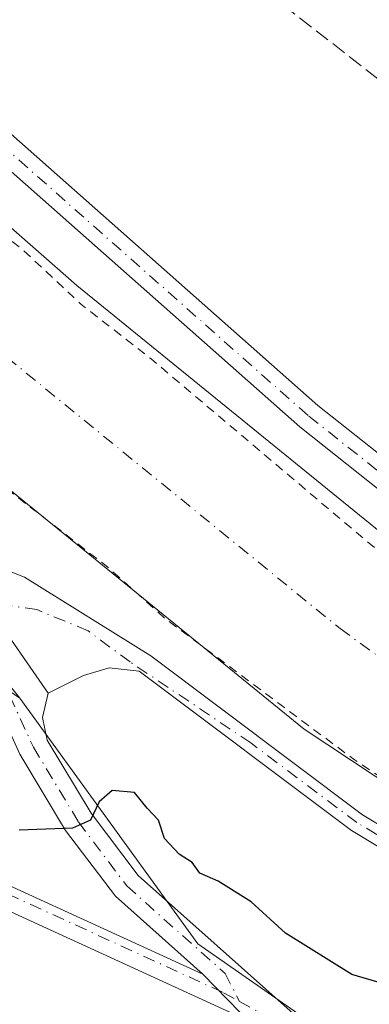
# Model space of a CAD drawing. Units: metres. Extents: x 619012 to 622514, y 4650785 to 4653157.
# Drawn here: x 621931 to 621970, y 4651458 to 4651566 of the extents above; entities that cross this region are included whole.
import ezdxf

# ---------------------------------------------------------------- set-up
doc = ezdxf.new("R2010")
doc.units = ezdxf.units.M
doc.header["$MEASUREMENT"] = 0
for name, pattern in [('DGN Style 2', [1.6480167562047852, 0.988810053722871, -0.6592067024819142]), ('DGN Style 3', [2.307223458686699, 1.648016756204785, -0.6592067024819142]), ('DGN Style 4', [2.6384748266838614, 1.318413404963828, -0.6592067024819142, 0.001648016756204785, -0.6592067024819142])]:
    doc.linetypes.add(name, pattern=pattern)
for name, color, linetype, lineweight in [('Camino Cxs', 7, 'Continuous', 0), ('Camino eje', 30, 'DGN Style 4', 13), ('Corriente artificial Cxs', 4, 'Continuous', 13), ('Corriente artificial eje', 142, 'DGN Style 4', 0), ('Corriente artificial lineal', 4, 'DGN Style 3', 13), ('Cultivos herbáceos CxS', 92, 'Continuous', 0), ('Curva de nivel auxiliar', 30, 'DGN Style 2', 0), ('Curva de nivel maestra', 30, 'Continuous', 30), ('Pista no pavimentada Cxs', 111, 'Continuous', 0), ('Pista no pavimentada eje', 91, 'DGN Style 4', 0), ('Suelo desnudo CxS', 253, 'Continuous', 0)]:
    doc.layers.add(name, color=color, linetype=linetype, lineweight=lineweight)

msp = doc.modelspace()

# ---------------------------------------------------------------- linework, layer by layer
at = {"layer": 'Camino Cxs', "color": 7, "linetype": 'Continuous', "lineweight": 0, "extrusion": (-0.007853650954228623, 0.01135595475934697, 0.9999046766858294), "elevation": 48186.7231993994, "flags": 128}
msp.add_lwpolyline([(621907.0014892342, 4651259.921431374), (621917.3631450066, 4651244.940465386)], dxfattribs=at)
at = {"layer": 'Camino Cxs', "color": 7, "linetype": 'Continuous', "lineweight": 0, "extrusion": (-0.08131768345335211, 0.08374186084496146, 0.9931640021164699), "elevation": 339196.5989593294, "flags": 128}
msp.add_lwpolyline([(-3686621.787865719, -2883857.979120412), (-3686621.787865719, -2883865.833323512)], dxfattribs=at)
at = {"layer": 'Camino Cxs', "color": 7, "linetype": 'Continuous', "lineweight": 0}
for points in [[(621744.2100999998, 4651555.7401, 249.1410000000033), (621766.8701, 4651545.170100001, 249.2700000000041), (621811.4901000002, 4651522.440099999, 248.4848000000056), (621859.9001000002, 4651499.360099999, 248.8004999999976), (621876.5100999996, 4651491.1501, 249.2299000000057), (621896.8400999998, 4651485.210100001, 251.5688999999984), (621908.0900999998, 4651481.290100001, 252.2305000000051), (621951.5601000005, 4651461.370100001, 251.9505999999965), (621956.9943000004, 4651455.7739, 252.8674000000028), (621954.6086999997, 4651457.1577, 252.5614999999962), (621905.8887, 4651479.487700001, 252.2348999999958), (621896.2901, 4651483.4901, 252.114499999996), (621875.8501000004, 4651489.460100001, 249.903999999995), (621859.1101000002, 4651497.7301, 249.1005000000005), (621810.6901000004, 4651520.8201, 248.8920999999973), (621766.0800999999, 4651543.550100001, 249.399900000004), (621743.4301000005, 4651554.120100001, 249.5191999999952)], [(621744.2100999998, 4651555.7401, 249.1410000000033), (621766.8701, 4651545.170100001, 249.2700000000041), (621811.4901000002, 4651522.440099999, 248.4848000000056), (621859.9001000002, 4651499.360099999, 248.8004999999976), (621876.5100999996, 4651491.1501, 249.2299000000057), (621896.8400999998, 4651485.210100001, 251.5688999999984), (621908.0900999998, 4651481.290100001, 252.2305000000051), (621951.5601000005, 4651461.370100001, 251.9505999999965)], [(621956.9943000004, 4651455.7739, 252.8674000000028), (621954.6086999997, 4651457.1577, 252.5614999999962), (621905.8887, 4651479.487700001, 252.2348999999958), (621896.2901, 4651483.4901, 252.114499999996), (621875.8501000004, 4651489.460100001, 249.903999999995), (621859.1101000002, 4651497.7301, 249.1005000000005), (621810.6901000004, 4651520.8201, 248.8920999999973), (621766.0800999999, 4651543.550100001, 249.399900000004), (621743.4301000005, 4651554.120100001, 249.5191999999952)], [(622108.4001000002, 4651426.050100001, 249.4250000000029), (622094.7600999996, 4651428.770099999, 249.2023999999947), (622047.9001000002, 4651440.110099999, 249.4533999999985), (622011.9101, 4651454.0601, 249.232799999998), (621977.1501000002, 4651471.540100001, 249.0504999999976), (621967.8800999997, 4651477.140100001, 249.1169999999984), (621944.5900999998, 4651494.640100001, 248.9689000000071), (621941.3000999996, 4651495.030099999, 249.0132000000012), (621938.4600999998, 4651494.190099999, 249.0310000000027), (621934.5900999998, 4651492.2301, 249.0687999999937), (621924.2301000003, 4651507.210100001, 248.8172999999952), (621927.3400999998, 4651506.8101, 248.8457999999955), (621931.9901000002, 4651504.970100001, 248.8892999999953), (621945.8501000004, 4651496.3201, 248.8701000000001), (621969.0601000005, 4651478.890100001, 248.882700000002), (621978.1700999998, 4651473.390100001, 248.849000000002), (622012.7600999996, 4651455.9901, 249.0522999999957), (622048.5301000001, 4651442.120100001, 249.3003999999928), (622095.2100999998, 4651430.8201, 248.9603000000061), (622108.7701000003, 4651428.120100001, 249.0755999999965)], [(621924.2301000003, 4651507.210100001, 248.8172999999952), (621927.3400999998, 4651506.8101, 248.8457999999955), (621931.9901000002, 4651504.970100001, 248.8892999999953), (621945.8501000004, 4651496.3201, 248.8701000000001), (621969.0601000005, 4651478.890100001, 248.882700000002), (621978.1700999998, 4651473.390100001, 248.849000000002), (622012.7600999996, 4651455.9901, 249.0522999999957), (622048.5301000001, 4651442.120100001, 249.3003999999928), (622095.2100999998, 4651430.8201, 248.9603000000061), (622108.7701000003, 4651428.120100001, 249.0755999999965), (622128.1801000005, 4651425.0101, 249.0550999999978), (622216.8701, 4651406.030099999, 249.0056999999942), (622255.4200999998, 4651394.100099999, 248.8264000000054), (622285.9101, 4651381.0701, 248.9618999999948), (622337.5401, 4651361.090100001, 248.8845000000001), (622380.3101000005, 4651350.200099999, 248.797900000005), (622446.6901000004, 4651336.390100001, 249.1493000000046), (622493.0272000004, 4651322.310900001, 249.0060999999987)], [(622493.0653999997, 4651320.101500001, 249.400999999998), (622446.1601, 4651334.350099999, 249.4038), (622379.8300999999, 4651348.1501, 249.0093000000052), (622336.9001000002, 4651359.0801, 249.0976999999984), (622285.1201, 4651379.120100001, 249.1625000000058), (622254.7001, 4651392.120100001, 249.1757999999973), (622216.3300999999, 4651403.9901, 249.2694000000047), (622127.7901, 4651422.940099999, 249.5501999999979), (622108.4001000002, 4651426.050100001, 249.4250000000029), (622094.7600999996, 4651428.770099999, 249.2023999999947), (622047.9001000002, 4651440.110099999, 249.4533999999985), (622011.9101, 4651454.0601, 249.232799999998), (621977.1501000002, 4651471.540100001, 249.0504999999976), (621967.8800999997, 4651477.140100001, 249.1169999999984), (621944.5900999998, 4651494.640100001, 248.9689000000071), (621941.3000999996, 4651495.030099999, 249.0132000000012), (621938.4600999998, 4651494.190099999, 249.0310000000027), (621934.5900999998, 4651492.2301, 249.0687999999937)]]:
    msp.add_polyline3d(points, dxfattribs=at)
at = {"layer": 'Camino eje', "color": 30, "linetype": 'DGN Style 4', "lineweight": 13}
for points in [[(621743.8201000001, 4651554.9301, 249.3264000000054), (621766.4751000004, 4651544.360099999, 249.3362000000052), (621811.0900999998, 4651521.630100001, 248.6779999999999), (621859.5050999997, 4651498.545100001, 248.9453999999969), (621876.1801000005, 4651490.3051, 249.5651999999973), (621896.5651000004, 4651484.350099999, 251.8315000000002), (621907.7500999998, 4651480.4551, 252.1517000000022), (621953.8450999996, 4651459.3301, 252.1858999999968), (621955.5721000005, 4651458.3805, 252.2851999999984)], [(622493.0461999997, 4651321.2061, 249.2035999999935), (622446.4250999996, 4651335.370100001, 249.2747999999993), (622380.0701000001, 4651349.175100001, 248.905899999998), (622337.2200999996, 4651360.085100001, 248.989499999996), (622285.5151000004, 4651380.095100001, 249.0607000000018), (622255.0601000005, 4651393.110099999, 249.0071000000025), (622216.6001000004, 4651405.0101, 249.1364999999932), (622127.9851000002, 4651423.975099999, 249.3027000000002), (622108.5850999998, 4651427.085100001, 249.2890000000043), (622094.9851000002, 4651429.795100001, 249.0834000000032), (622048.2150999998, 4651441.1151, 249.3800000000047), (622012.3350999998, 4651455.0251, 249.142399999997), (621977.6601, 4651472.465100001, 249.0032999999967), (621968.4700999996, 4651478.015100001, 249.0065999999933), (621956.8251, 4651486.765100001, 249.040599999993), (621943.5751, 4651495.675100001, 248.9685999999929), (621938.9773000004, 4651499.0833, 248.8928000000014), (621933.3680999996, 4651501.411699999, 248.9003999999986), (621930.5107000005, 4651501.835100001, 248.8677000000025), (621929.1349, 4651501.623299999, 248.8508000000002), (621927.6530999999, 4651501.200099999, 248.8319999999949)]]:
    msp.add_polyline3d(points, dxfattribs=at)
at = {"layer": 'Corriente artificial Cxs', "color": 4, "linetype": 'Continuous', "lineweight": 13}
for points in [[(621683.8201000001, 4651779.5001, 248.4100999999937), (621761.9301000005, 4651729.7301, 248.4275000000052), (621786.5000999998, 4651711.960100001, 248.3877000000066), (621800.1601, 4651699.790100001, 248.3690999999963), (621818.7600999996, 4651679.3101, 248.2137999999977), (621854.1601, 4651634.120100001, 248.232799999998), (621888.6700999998, 4651587.3201, 248.5164999999979), (621916.3101000005, 4651555.850099999, 248.0592999999935), (621937.7401000002, 4651537.030099999, 248.2498000000051), (621975.7600999996, 4651506.0701, 248.1347999999998), (621994.5800999999, 4651493.590100001, 248.2277000000031), (622017.4200999998, 4651481.970100001, 248.5384999999951), (622031.0601000005, 4651475.7601, 248.2733000000007), (622045.8800999997, 4651470.130100001, 248.364499999996), (622080.4801000003, 4651460.1501, 248.3972000000067), (622192.7301000003, 4651437.4801, 248.5668000000005)], [(621683.8201000001, 4651779.5001, 248.4100999999937), (621761.9301000005, 4651729.7301, 248.4275000000052), (621786.5000999998, 4651711.960100001, 248.3877000000066), (621800.1601, 4651699.790100001, 248.3690999999963), (621818.7600999996, 4651679.3101, 248.2137999999977), (621854.1601, 4651634.120100001, 248.232799999998), (621888.6700999998, 4651587.3201, 248.5164999999979), (621916.3101000005, 4651555.850099999, 248.0592999999935), (621937.7401000002, 4651537.030099999, 248.2498000000051), (621975.7600999996, 4651506.0701, 248.1347999999998), (621994.5800999999, 4651493.590100001, 248.2277000000031), (622017.4200999998, 4651481.970100001, 248.5384999999951), (622031.0601000005, 4651475.7601, 248.2733000000007), (622045.8800999997, 4651470.130100001, 248.364499999996), (622080.4801000003, 4651460.1501, 248.3972000000067), (622192.7301000003, 4651437.4801, 248.5668000000005), (622232.0401, 4651428.3101, 248.4685999999929), (622257.8101000005, 4651419.970100001, 248.2918000000063), (622320.7801000001, 4651394.2301, 248.2584999999963), (622357.7701000003, 4651381.970100001, 248.4726999999984), (622378.6201, 4651376.9801, 248.4380999999994), (622447.5601000005, 4651363.140100001, 248.6791999999987), (622492.5500999996, 4651349.700099999, 248.3852000000043), (622492.5539999995, 4651349.699100001, 248.3850999999995)], [(622188.0401, 4651415.9301, 248.1291000000056), (622075.2301000003, 4651438.710100001, 247.9168999999966), (622038.9001000002, 4651449.200099999, 247.9680999999982), (622022.5701000001, 4651455.4001, 248.152900000001), (622007.8501000004, 4651462.110099999, 247.6293000000005), (621983.4501, 4651474.5101, 247.8508000000002), (621962.6700999998, 4651488.290100001, 247.8485999999975), (621923.5000999998, 4651520.190099999, 247.6346000000049), (621900.6901000004, 4651540.2301, 247.9527999999991), (621871.4801000003, 4651573.4801, 247.6962000000058), (621836.6101000002, 4651620.780099999, 247.5837000000029), (621800.6001000004, 4651665.170100001, 247.8407000000007), (621784.6201, 4651684.110099999, 247.5240000000049), (621771.7301000003, 4651694.7601, 247.6031999999978), (621749.5301000001, 4651711.4801, 247.2546000000002), (621671.5301000001, 4651761.0801, 247.3975999999966)], [(622492.9535999997, 4651326.569, 247.6603999999934), (622492.9501, 4651326.5701, 247.6603000000032), (622442.2200999996, 4651341.720100001, 247.2995999999985), (622373.8800999997, 4651355.440099999, 247.8613000000041), (622351.7200999996, 4651360.7501, 247.8542000000016), (622313.1300999997, 4651373.540100001, 247.741200000004), (622250.2301000003, 4651399.2501, 248.0182000000059), (622226.1401000004, 4651407.040100001, 247.9223000000056), (622188.0401, 4651415.9301, 248.1291000000056), (622075.2301000003, 4651438.710100001, 247.9168999999966), (622038.9001000002, 4651449.200099999, 247.9680999999982), (622022.5701000001, 4651455.4001, 248.152900000001), (622007.8501000004, 4651462.110099999, 247.6293000000005), (621983.4501, 4651474.5101, 247.8508000000002), (621962.6700999998, 4651488.290100001, 247.8485999999975), (621923.5000999998, 4651520.190099999, 247.6346000000049), (621900.6901000004, 4651540.2301, 247.9527999999991), (621871.4801000003, 4651573.4801, 247.6962000000058), (621836.6101000002, 4651620.780099999, 247.5837000000029), (621800.6001000004, 4651665.170100001, 247.8407000000007), (621784.6201, 4651684.110099999, 247.5240000000049), (621771.7301000003, 4651694.7601, 247.6031999999978), (621749.5301000001, 4651711.4801, 247.2546000000002), (621671.5301000001, 4651761.0801, 247.3975999999966)]]:
    msp.add_polyline3d(points, dxfattribs=at)
at = {"layer": 'Corriente artificial eje', "color": 142, "linetype": 'DGN Style 4', "lineweight": 0}
msp.add_polyline3d([(621891.2259999998, 4651567.7498, 246.6612000000023), (621907.5760000005, 4651549.2227, 246.4735999999975), (621911.8695, 4651545.090399999, 246.4541999999929), (621930.0681999996, 4651529.134600001, 246.5962), (621966.6070999998, 4651499.3323, 246.402900000001), (621973.2797999998, 4651494.4923, 246.5372000000062), (621984.5138999998, 4651487.0408, 246.5595999999932), (621989.8519000001, 4651483.7459, 246.4413999999961), (622012.6508, 4651472.082699999, 246.6803999999975), (622025.9347000001, 4651466.013900001, 246.5859999999957), (622040.0799000004, 4651460.558300001, 246.9116000000067), (622048.8386000004, 4651457.804099999, 246.5029000000068), (622074.2368000001, 4651450.4911, 246.8947000000044), (622080.6791000003, 4651448.892899999, 246.8727000000072), (622188.0674000002, 4651427.1569, 247.3889000000054)], dxfattribs=at)
at = {"layer": 'Corriente artificial lineal', "color": 4, "linetype": 'DGN Style 3', "lineweight": 13}
msp.add_polyline3d([(621922.8455999997, 4651597.779200001, 246.8626999999979), (621931.2401000002, 4651590.550100001, 247.3956000000035), (621982.2301000003, 4651550.780099999, 247.7958999999973), (622039.7701000003, 4651506.4001, 248.1863000000012), (622048.8701, 4651500.630100001, 247.6867000000057), (622059.1300999997, 4651496.290100001, 246.9214000000065), (622071.8201000001, 4651493.050100001, 247.7287000000069), (622185.6401000004, 4651472.280099999, 246.2975000000006), (622259.1901000004, 4651447.960100001, 246.3652000000002), (622376.3400999998, 4651403.440099999, 246.3871000000072), (622395.8101000005, 4651398.8201, 246.5607000000018), (622492.1667999999, 4651372.111, 247.6152000000002)], dxfattribs=at)
at = {"layer": 'Cultivos herbáceos CxS', "color": 92, "linetype": 'Continuous', "lineweight": 0, "extrusion": (-0.07540929053705361, 0.0299940087274327, 0.9967014589841618), "elevation": 92865.59422943577, "flags": 128}
msp.add_lwpolyline([(-4552005.551401829, -1137451.237611227), (-4551987.674931813, -1137422.991807147), (-4551976.951535422, -1137377.071274029)], dxfattribs=at)
at = {"layer": 'Cultivos herbáceos CxS', "color": 92, "linetype": 'Continuous', "lineweight": 0}
msp.add_polyline3d([(621710.6294999998, 4651693.546700001, 247.8329999999987), (621757.1842999998, 4651661.8731, 248.5614999999962), (621820.9023000002, 4651602.263900001, 248.6800999999978), (621901.6815, 4651512.1965, 247.9556000000011), (621931.4767000005, 4651491.701900001, 248.9440999999933), (621951.0290999999, 4651464.6863, 251.2363999999943), (621989.5943, 4651437.806500001, 254.9630999999936), (621980.4791000001, 4651427.1163, 257.930600000007), (621945.9005000005, 4651445.1437, 256.5562999999966), (621945.8973000003, 4651445.145500001, 256.5562999999966), (621945.8130999999, 4651445.1887, 256.5568999999959), (621901.1117000004, 4651467.788899999, 253.0320000000065), (621901.1079000002, 4651467.790899999, 253.0319000000018), (621900.9879000002, 4651467.850099999, 253.0283999999956), (621900.9839000005, 4651467.852299999, 253.0282000000007), (621855.9391000001, 4651489.625700001, 252.104800000001), (621795.0987, 4651520.1951, 251.7157000000007), (621734.2056999998, 4651550.8913, 252.1196999999956)], dxfattribs=at)
at = {"layer": 'Curva de nivel auxiliar', "color": 30, "linetype": 'DGN Style 2', "lineweight": 0, "elevation": 247.5, "flags": 128}
for points in [[(619592.5399000002, 4652724.9902), (619621.8300000001, 4652707.780099999), (619627.7999999998, 4652703.720100001), (619647.4400000004, 4652692.340100001), (619682.4699999997, 4652670.190099999), (619698.8799999999, 4652660.440099999), (619734.5199999996, 4652636.630100001), (619764.2599999999, 4652617.600099999), (619770.9900000002, 4652613.630100001), (619780.6399999997, 4652606.880100001), (619881.0199999996, 4652542.550100001), (619898.5700000003, 4652532.040100001), (619909.3899999997, 4652526.280099999), (619920.8700000001, 4652517.550100001), (619922.5700000003, 4652516.850099999), (619930.1799999997, 4652515.210100001), (619934.5199999996, 4652513.5601), (619955.9699999997, 4652502.780099999), (619990.4400000004, 4652487.1601), (619996.9299999997, 4652483.640100001), (620018.4800000006, 4652473.210100001), (620025.04, 4652469.450099999), (620033.3200000003, 4652465.4801), (620040.54, 4652461.540100001), (620071.4400000004, 4652446.520099999), (620096.2999999998, 4652436.4301), (620114.8399999999, 4652428.270099999), (620125.5999999996, 4652424.1501), (620146.5899999999, 4652417.620100001), (620153.75, 4652415.0101), (620164.2800000003, 4652412.4001), (620174.6799999997, 4652409.050100001), (620212.7000000002, 4652398.920100001), (620249.9000000004, 4652387.9101), (620258.7300000006, 4652384.850099999), (620267.9000000004, 4652382.300100001), (620276.0499999998, 4652379.300100001), (620292.6100000005, 4652374.4001), (620303.4199999999, 4652370.600099999), (620367.3399999999, 4652351.4801), (620376.2199999997, 4652348.3201), (620395.8600000005, 4652342.690099999), (620416.0599999996, 4652335.9801), (620423.5800000001, 4652333.9301), (620442.9900000002, 4652327.030099999), (620484.1200000001, 4652313.540100001), (620491.3300000001, 4652310.8301), (620500.3300000001, 4652308.270099999), (620509.2000000002, 4652305.020099999), (620526.6600000003, 4652299.780099999), (620558.7300000006, 4652289.140100001), (620569.3200000003, 4652285.1501), (620588.9299999997, 4652278.7501), (620604.0499999998, 4652272.850099999), (620614.1500000004, 4652269.520099999), (620658.1200000001, 4652252.0601), (620692.0999999996, 4652236.110099999), (620722.25, 4652218.390100001), (620755.8700000001, 4652195.840100001), (620773.25, 4652185.110099999), (620782.29, 4652178.8201), (620809.3499999996, 4652162.790100001), (620829.9800000006, 4652152.3201), (620843.8899999997, 4652144.6801), (620867.54, 4652133.8101), (620897.9100000003, 4652122.210100001), (620913.4699999997, 4652117.290100001), (620929.9600000001, 4652113.2301), (620936.5499999998, 4652111.270099999), (620959.3499999996, 4652106.7501), (620969.0199999996, 4652104.0801), (620976.1799999997, 4652103.6601), (620987.6600000003, 4652101.140100001), (620995.3399999999, 4652100.0701), (621000.0300000003, 4652098.7501), (621007.2699999996, 4652098.0601), (621018.0199999996, 4652096.1501), (621027.1900000004, 4652094.690099999), (621036.6699999999, 4652092.600099999), (621042.0599999996, 4652091.960100001), (621071.5, 4652086.340100001), (621082.8399999999, 4652083.290100001), (621096.5, 4652080.770099999), (621111.8799999999, 4652076.800100001), (621130.8399999999, 4652072.710100001), (621141.9000000004, 4652069.530099999), (621153.4000000004, 4652067.710100001), (621163.3399999999, 4652065.0701), (621168.4400000004, 4652063.2601), (621174.0499999998, 4652061.880100001), (621203.2400000002, 4652053.1501), (621213.29, 4652049.600099999), (621234.9100000003, 4652040.620100001), (621253.1299999999, 4652031.940099999), (621261.5899999999, 4652028.5001), (621279.5, 4652020.4001), (621289.2599999999, 4652015.5001), (621297.3099999996, 4652012.140100001), (621313.5800000001, 4652004.4001), (621325.5899999999, 4651999.220100001), (621360.4299999997, 4651983.1601), (621368.1299999999, 4651978.670100001), (621378.7300000006, 4651973.420100001), (621391.3700000001, 4651966.120100001), (621413.75, 4651952.3301), (621419.9600000001, 4651949.0601), (621434.6900000004, 4651939.850099999), (621441.3300000001, 4651936.290100001), (621447.5, 4651932.2301), (621460, 4651925.120100001), (621501.6699999999, 4651899.5101), (621507.29, 4651895.4101), (621527.0700000003, 4651882.940099999), (621537.4400000004, 4651875.8101), (621556.5099999999, 4651863.5701), (621570.0199999996, 4651853.920100001), (621603.7800000003, 4651831.6801), (621611.2800000003, 4651826.1601), (621625.2000000002, 4651817.110099999), (621632.1299999999, 4651811.950099999), (621666.4100000003, 4651789.340100001), (621676.6200000001, 4651782.110099999), (621713.9699999997, 4651757.920100001), (621724.0499999998, 4651752.030099999), (621733.9100000003, 4651745.3201), (621744.2699999996, 4651739.140100001), (621753.7699999996, 4651732.9001), (621773.8499999996, 4651719.020099999), (621781.25, 4651713.2601), (621794.79, 4651701.8201), (621812.8099999996, 4651682.860099999), (621848.3600000005, 4651638.380100001), (621886.9199999999, 4651585.880100001), (621892.2599999999, 4651579.4801), (621898.0199999996, 4651574.050100001), (621903.2300000006, 4651567.210100001), (621922.6200000001, 4651548.210100001), (621931.9000000004, 4651540.870100001), (621938.1399999997, 4651535.0101), (621945.9000000004, 4651528.950099999), (621971.5099999999, 4651507.2601), (621984.8700000001, 4651497.5601), (621992.4500000002, 4651492.9801), (622014.6900000004, 4651482.140100001), (622034.2000000002, 4651474.2301), (622066.0700000003, 4651463.720100001), (622094.6900000004, 4651456.2501), (622176.5999999996, 4651439.9301), (622216.4400000004, 4651430.720100001), (622242.7999999998, 4651423.2301), (622269.0199999996, 4651414.2601), (622303.3099999996, 4651400.960100001), (622328.5999999996, 4651391.020099999), (622357.3700000001, 4651380.870100001), (622369.9299999997, 4651378.360099999), (622374.2400000002, 4651377.050100001), (622384.1200000001, 4651375.780099999), (622403.4500000002, 4651371.4901), (622410.7800000003, 4651370.280099999), (622416.6900000004, 4651368.870100001), (622421.8799999999, 4651368.1501), (622431.4299999997, 4651366.2401), (622436.1799999997, 4651364.790100001), (622440.6699999999, 4651364.120100001), (622468.3799999999, 4651356.2601), (622476.4400000004, 4651353.390100001), (622492.5744000003, 4651348.518800001)], [(619580.6235999997, 4652706.9187), (619580.6277999999, 4652706.916999999), (619583.6699999999, 4652705.700099999), (619597.4800000006, 4652698.120100001), (619604.3300000001, 4652692.610099999), (619604.7599999999, 4652691.1501), (619603.9699999997, 4652688.800100001), (619601.7800000003, 4652685.550100001), (619599.5999999996, 4652682.6601), (619598, 4652680.550100001), (619597.3399999999, 4652679.270099999), (619597.3700000001, 4652678.200099999), (619597.8099999996, 4652677.140100001), (619598.6299999999, 4652676.120100001), (619599.7999999998, 4652674.970100001), (619601.1299999999, 4652673.780099999), (619602.3700000001, 4652672.890100001), (619603.6600000003, 4652672.6601), (619605.2100000001, 4652673.460100001), (619606.7800000003, 4652675.6601), (619608.2400000002, 4652678.870100001), (619610.6600000003, 4652685.0601), (619611.9800000006, 4652687.0701), (619614, 4652687.610099999), (619617.6399999997, 4652685.9801), (619663.5300000003, 4652655.440099999), (619679.75, 4652643.620100001), (619701.4900000002, 4652629.380100001), (619712.4699999997, 4652621.470100001), (619736.7300000006, 4652605.8101), (619744.0999999996, 4652600.1801), (619753.2199999997, 4652594.780099999), (619760.4699999997, 4652589.1801), (619767.7699999996, 4652584.520099999), (619775.8499999996, 4652579.9001), (619810.3600000005, 4652557.290100001), (619864.7100000001, 4652523.340100001), (619875.9900000002, 4652517.190099999), (619886.0300000003, 4652511.020099999), (619895.6600000003, 4652505.6801), (619914.5499999998, 4652495.670100001), (619926.25, 4652490.200099999), (619931.9000000004, 4652487.190099999), (619942.75, 4652482.520099999), (619954.4400000004, 4652476.370100001), (619971.9100000003, 4652468.610099999), (619988.0700000003, 4652460.880100001), (620030.4800000006, 4652439.5701), (620045.8700000001, 4652432.590100001), (620057.4199999999, 4652427.960100001), (620068.0999999996, 4652422.920100001), (620073.7000000002, 4652420.8201), (620084.7000000002, 4652415.780099999), (620091.7100000001, 4652413.120100001), (620104.9299999997, 4652407.220100001), (620106.54, 4652406.640100001), (620117.4699999997, 4652402.7601), (620143.9500000002, 4652393.9101), (620186.0099999999, 4652381.970100001), (620199.8399999999, 4652378.9001), (620209.8600000005, 4652375.940099999), (620215.6200000001, 4652374.5601), (620223.9100000003, 4652371.940099999), (620234.4299999997, 4652369.390100001), (620239.9699999997, 4652367.5601), (620250.3799999999, 4652364.860099999), (620269.9800000006, 4652358.620100001), (620276.0499999998, 4652357.2601), (620281.4299999997, 4652355.130100001), (620293.4500000002, 4652351.5101), (620299.1900000004, 4652349.450099999), (620308.8399999999, 4652346.770099999), (620322.7199999997, 4652342.2301), (620333.9199999999, 4652339.1601), (620339.7599999999, 4652336.9901), (620354.8799999999, 4652332.850099999), (620374.0099999999, 4652326.470100001), (620380.3099999996, 4652324.9101), (620410.3200000003, 4652315.420100001), (620418.8099999996, 4652313.110099999), (620423.79, 4652311.280099999), (620432.1399999997, 4652308.8101), (620439.3300000001, 4652306.120100001), (620445.7000000002, 4652304.470100001), (620457.8799999999, 4652300.2401), (620465.9299999997, 4652298.0701), (620487.9600000001, 4652290.190099999), (620495.5499999998, 4652288.200099999), (620503.6799999997, 4652285.280099999), (620531.9100000003, 4652276.4101), (620547.6100000005, 4652270.9801), (620559.1900000004, 4652267.390100001), (620566.6399999997, 4652264.5101), (620590.29, 4652256.6801), (620607.5999999996, 4652249.9101), (620629.5199999996, 4652242.0801), (620647.7199999997, 4652234.5801), (620654.9900000002, 4652231.0601), (620665.8899999997, 4652226.460100001), (620692.6299999999, 4652212.610099999), (620724.4000000004, 4652192.610099999), (620752.7300000006, 4652173.6801), (620759.7199999997, 4652169.550100001), (620769.0499999998, 4652163.140100001), (620797.0999999996, 4652146.110099999), (620803.4900000002, 4652143.0001), (620827.8899999997, 4652129.710100001), (620848.0499999998, 4652119.9301), (620860.6799999997, 4652114.9001), (620867.0199999996, 4652111.780099999), (620890.3700000001, 4652102.120100001), (620900.6699999999, 4652099.280099999), (620907.1200000001, 4652097.0601), (620916.9500000002, 4652094.4801), (620931.8499999996, 4652089.700099999), (620947.3600000005, 4652085.9801), (620985.5700000003, 4652080.5701), (620995.4699999997, 4652078.7401), (621008.5599999996, 4652075.610099999), (621019.3300000001, 4652073.8101), (621029.9800000006, 4652072.840100001), (621040.5300000003, 4652070.590100001), (621048, 4652069.5701), (621070.79, 4652065.4301), (621077.2199999997, 4652063.6601), (621089.9600000001, 4652061.220100001), (621097.1799999997, 4652059.090100001), (621114.1500000004, 4652055.4001), (621119.7000000002, 4652053.7401), (621125.6600000003, 4652052.550100001), (621134.0300000003, 4652050.040100001), (621141.6900000004, 4652048.5101), (621154.0199999996, 4652045.0601), (621174.3099999996, 4652040.670100001), (621183.6600000003, 4652037.710100001), (621194.1699999999, 4652034.9301), (621201.4800000006, 4652032.220100001), (621205.3600000005, 4652031.120100001), (621312.2000000002, 4651982.590100001), (621325.7300000006, 4651975.9001), (621338.0899999999, 4651970.690099999), (621354.5999999996, 4651962.800100001), (621369.1799999997, 4651955.1501), (621375.1600000003, 4651951.300100001), (621384.7699999996, 4651945.870100001), (621403.9100000003, 4651934.1501), (621420.0700000003, 4651924.780099999), (621452.8099999996, 4651904.700099999), (621460.1900000004, 4651900.620100001), (621464.5700000003, 4651897.6501), (621469.8799999999, 4651894.690099999), (621474.5099999999, 4651891.440099999), (621481.4000000004, 4651887.4801), (621508.04, 4651870.840100001), (621512.5899999999, 4651867.610099999), (621530.2300000006, 4651856.4001), (621537.5, 4651851.0601), (621545.7300000006, 4651846.100099999), (621556.3099999996, 4651838.440099999), (621564.1900000004, 4651833.590100001), (621583.1500000004, 4651820.130100001), (621602.3300000001, 4651807.700099999), (621615.9800000006, 4651797.960100001), (621621.4900000002, 4651794.530099999), (621639.7000000002, 4651781.7301), (621650.5899999999, 4651774.880100001), (621657.7599999999, 4651769.6501), (621678.5199999996, 4651756.350099999), (621687.8899999997, 4651749.840100001), (621695.4000000004, 4651745.5101), (621707.9900000002, 4651737.090100001), (621722.7599999999, 4651728.190099999), (621732.2400000002, 4651721.340100001), (621744.8200000003, 4651713.450099999), (621751.4100000003, 4651708.540100001), (621765.7300000006, 4651698.870100001), (621773.5099999999, 4651692.470100001), (621779.2100000001, 4651688.2401), (621792.1699999999, 4651675.140100001), (621801.6600000003, 4651663.4901), (621806.29, 4651658.370100001), (621821.4000000004, 4651639.100099999), (621836.8700000001, 4651618.5701), (621842.0099999999, 4651611.030099999), (621848.3799999999, 4651603.0601), (621851.7699999996, 4651597.860099999), (621870.3200000003, 4651573.4101), (621885.5199999996, 4651555.520099999), (621904.6600000003, 4651536.440099999), (621914.7800000003, 4651527.190099999), (621918.9299999997, 4651524.2501), (621925.2999999998, 4651518.390100001), (621941.1500000004, 4651506.0601), (621947.3799999999, 4651500.460100001), (621968.0599999996, 4651485.020099999), (621978.0899999999, 4651478.3101), (621986.4299999997, 4651473.4301), (622006.9100000003, 4651463.520099999), (622013.54, 4651461.0001), (622024.5800000001, 4651455.700099999), (622046.5199999996, 4651447.5001), (622067.2199999997, 4651441.610099999), (622075.5899999999, 4651439.890100001), (622081.5499999998, 4651436.9901), (622085, 4651436.300100001), (622104.3200000003, 4651432.170100001), (622172.8399999999, 4651419.530099999), (622212.7400000002, 4651410.100099999), (622240.2000000002, 4651401.940099999), (622301.7999999998, 4651379.2301), (622328.7599999999, 4651369.0601), (622353.1299999999, 4651361.440099999), (622367.9100000003, 4651357.950099999), (622373.8499999996, 4651357.8201), (622377.3799999999, 4651355.920100001), (622385.5, 4651353.880100001), (622395.8399999999, 4651351.850099999), (622401.1299999999, 4651351.300100001), (622406.7199999997, 4651349.540100001), (622420.1600000003, 4651347.120100001), (622446.4900000002, 4651341.110099999), (622468.6699999999, 4651334.0101), (622473.7599999999, 4651332.780099999), (622481.0700000003, 4651330.0701), (622485.8700000001, 4651329.110099999), (622492.9474, 4651326.927800001)]]:
    msp.add_lwpolyline(points, dxfattribs=at)
at = {"layer": 'Curva de nivel maestra', "color": 30, "linetype": 'Continuous', "lineweight": 30, "elevation": 250, "flags": 128}
msp.add_lwpolyline([(621971.2800000003, 4651460.3301), (621967.9100000003, 4651461.350099999), (621960.6200000001, 4651465.870100001), (621956.8799999999, 4651469.3201), (621953.2300000006, 4651471.600099999), (621951.2300000006, 4651472.460100001), (621950.4000000004, 4651473.630100001), (621948.9800000006, 4651474.550100001), (621947.3399999999, 4651476.290100001), (621946.7000000002, 4651478.290100001), (621945.4400000004, 4651479.620100001), (621944.0700000003, 4651481.3201), (621941.6299999999, 4651481.540100001), (621940.1799999997, 4651480.3101), (621939.2400000002, 4651478.290100001), (621937.2599999999, 4651477.390100001), (621931.4000000004, 4651477.170100001)], dxfattribs=at)
at = {"layer": 'Pista no pavimentada Cxs', "color": 111, "linetype": 'Continuous', "lineweight": 0, "extrusion": (-0.007853650954228623, 0.01135595475934697, 0.9999046766858294), "elevation": 48186.7231993994, "flags": 128}
msp.add_lwpolyline([(621907.0014892342, 4651259.921431374), (621917.3631450066, 4651244.940465386)], dxfattribs=at)
at = {"layer": 'Pista no pavimentada Cxs', "color": 111, "linetype": 'Continuous', "lineweight": 0, "extrusion": (-0.08131768345335211, 0.08374186084496146, 0.9931640021164699), "elevation": 339196.5989593294, "flags": 128}
msp.add_lwpolyline([(-3686621.787865719, -2883857.979120412), (-3686621.787865719, -2883865.833323512)], dxfattribs=at)
at = {"layer": 'Pista no pavimentada Cxs', "color": 111, "linetype": 'Continuous', "lineweight": 0}
for points in [[(621744.8800999997, 4651748.5801, 249.9486999999936), (621757.9700999996, 4651740.1801, 250.3227999999945), (621784.6201, 4651721.3201, 250.2793999999994), (621799.9901000002, 4651708.090100001, 249.7005000000063), (621819.1901000004, 4651688.3101, 249.1178999999975), (621840.3000999996, 4651662.100099999, 249.0608999999968), (621888.2801000001, 4651599.550100001, 249.2231000000029), (621904.0000999998, 4651580.690099999, 249.3506999999954), (621922.1901000004, 4651560.9901, 248.9933000000019), (621964.1700999998, 4651523.850099999, 248.9811999999947), (621975.7301000003, 4651514.690099999, 248.9529999999941), (621993.3201000001, 4651503.620100001, 249.7887999999948), (622025.2301000003, 4651486.5701, 248.9107999999979), (622048.6901000004, 4651476.9001, 253.5252000000037), (622068.5000999998, 4651471.5701, 249.2620000000024), (622111.4501, 4651462.030099999, 248.8858999999939)], [(621744.8800999997, 4651748.5801, 249.9486999999936), (621757.9700999996, 4651740.1801, 250.3227999999945), (621784.6201, 4651721.3201, 250.2793999999994), (621799.9901000002, 4651708.090100001, 249.7005000000063), (621819.1901000004, 4651688.3101, 249.1178999999975), (621840.3000999996, 4651662.100099999, 249.0608999999968), (621888.2801000001, 4651599.550100001, 249.2231000000029), (621904.0000999998, 4651580.690099999, 249.3506999999954), (621922.1901000004, 4651560.9901, 248.9933000000019), (621964.1700999998, 4651523.850099999, 248.9811999999947), (621975.7301000003, 4651514.690099999, 248.9529999999941), (621993.3201000001, 4651503.620100001, 249.7887999999948), (622025.2301000003, 4651486.5701, 248.9107999999979), (622048.6901000004, 4651476.9001, 253.5252000000037), (622068.5000999998, 4651471.5701, 249.2620000000024), (622111.4501, 4651462.030099999, 248.8858999999939)], [(622110.8101000005, 4651459.020099999, 248.9418000000005), (622067.7701000003, 4651468.5801, 249.1946999999927), (622047.7001, 4651473.9801, 250.517399999997), (622023.9101, 4651483.790100001, 248.8861999999936), (621991.7701000003, 4651500.960100001, 248.9946000000054), (621973.9501, 4651512.170100001, 248.8845000000001), (621962.2001, 4651521.4901, 248.8408999999956), (621920.0401, 4651558.790100001, 248.8959999999934), (621901.6901000004, 4651578.6601, 249.0035999999964), (621885.8800999997, 4651597.620100001, 248.9614000000001), (621837.8800999997, 4651660.200099999, 248.9478999999992), (621816.8901000004, 4651686.270099999, 248.924199999994), (621797.8800999997, 4651705.840100001, 248.9569999999949), (621782.7301000003, 4651718.890100001, 249.3891000000003), (621756.2500999998, 4651737.620100001, 249.3175999999949), (621743.2200999996, 4651745.9901, 249.4523000000045)], [(622110.8101000005, 4651459.020099999, 248.9418000000005), (622067.7701000003, 4651468.5801, 249.1946999999927), (622047.7001, 4651473.9801, 250.517399999997), (622023.9101, 4651483.790100001, 248.8861999999936), (621991.7701000003, 4651500.960100001, 248.9946000000054), (621973.9501, 4651512.170100001, 248.8845000000001), (621962.2001, 4651521.4901, 248.8408999999956), (621920.0401, 4651558.790100001, 248.8959999999934), (621901.6901000004, 4651578.6601, 249.0035999999964), (621885.8800999997, 4651597.620100001, 248.9614000000001), (621837.8800999997, 4651660.200099999, 248.9478999999992), (621816.8901000004, 4651686.270099999, 248.924199999994), (621797.8800999997, 4651705.840100001, 248.9569999999949), (621782.7301000003, 4651718.890100001, 249.3891000000003), (621756.2500999998, 4651737.620100001, 249.3175999999949), (621743.2200999996, 4651745.9901, 249.4523000000045)], [(621725.4401000004, 4651721.2601, 248.6962000000058), (621748.7100999998, 4651706.920100001, 248.6444999999949), (621761.5701000001, 4651697.4801, 248.7741999999998), (621771.8501000004, 4651688.780099999, 248.6303000000044), (621784.9401000004, 4651677.200099999, 248.8442000000068), (621799.8800999997, 4651661.7601, 248.4890000000014), (621823.1601, 4651631.880100001, 248.5013000000035), (621865.3701, 4651573.720100001, 248.8031999999948), (621911.3300999999, 4651521.450099999, 248.9343999999983), (621924.2301000003, 4651507.210100001, 248.8172999999952), (621934.5900999998, 4651492.2301, 249.0687999999937), (621933.9700999996, 4651489.5801, 249.3543000000063), (621934.4700999996, 4651487.0801, 249.7271999999939), (621939.3101000005, 4651479.050100001, 250.2514999999985), (621944.4600999998, 4651472.210100001, 250.690499999997), (621961.4600999998, 4651457.040100001, 252.4135999999999), (621970.2301000003, 4651451.0001, 253.2016000000003), (621978.3101000005, 4651445.300100001, 254.0745000000024), (621984.1300999997, 4651441.880100001, 254.5993000000017), (621998.4901000002, 4651436.1501, 256.0632999999943), (622054.4200999998, 4651410.380100001, 259.5335999999952), (622083.5701000001, 4651394.950099999, 260.530899999998), (622118.6901000004, 4651372.9101, 261.4588999999978)], [(621951.5601000005, 4651461.370100001, 251.9505999999965), (621941.9700999996, 4651469.920100001, 250.7837), (621936.5100999996, 4651477.1601, 249.9741000000067), (621931.4901000002, 4651485.520099999, 249.3619999999937), (621927.5000999998, 4651494.290100001, 248.8941999999952), (621923.5800999999, 4651500.670100001, 248.7770000000019), (621922.2200999996, 4651502.7301, 248.8426000000036), (621916.8881000001, 4651511.475500001, 249.0512000000017), (621909.4001000002, 4651519.7401, 249.0129000000015), (621863.3601000002, 4651572.100099999, 249.2758000000031), (621821.1001000004, 4651630.3301, 249.216499999995), (621797.9301000005, 4651660.0701, 248.7366000000038), (621783.1601, 4651675.340100001, 250.5687999999937), (621770.1700999998, 4651686.8301, 248.9055999999982), (621759.9700999996, 4651695.450099999, 248.7839999999997), (621747.2600999996, 4651704.790100001, 248.9300999999978)], [(622116.8701, 4651370.0801, 261.652900000001), (622081.8800999997, 4651392.030099999, 260.6407000000036), (622052.9301000005, 4651407.360099999, 259.8249999999971), (621997.1601, 4651433.0601, 256.2522999999928), (621982.6501000002, 4651438.850099999, 255.242499999993), (621976.4901000002, 4651442.470100001, 254.6570000000065), (621968.3000999996, 4651448.2401, 253.9312999999966), (621959.3800999997, 4651454.390100001, 253.0559999999969), (621956.9943000004, 4651455.7739, 252.8674000000028), (621951.5601000005, 4651461.370100001, 251.9505999999965), (621941.9700999996, 4651469.920100001, 250.7837), (621936.5100999996, 4651477.1601, 249.9741000000067), (621931.4901000002, 4651485.520099999, 249.3619999999937), (621927.5000999998, 4651494.290100001, 248.8941999999952), (621923.5800999999, 4651500.670100001, 248.7770000000019), (621922.2200999996, 4651502.7301, 248.8426000000036), (621916.8881000001, 4651511.475500001, 249.0512000000017), (621909.4001000002, 4651519.7401, 249.0129000000015), (621863.3601000002, 4651572.100099999, 249.2758000000031)], [(621934.5900999998, 4651492.2301, 249.0687999999937), (621933.9700999996, 4651489.5801, 249.3543000000063), (621934.4700999996, 4651487.0801, 249.7271999999939), (621939.3101000005, 4651479.050100001, 250.2514999999985), (621944.4600999998, 4651472.210100001, 250.690499999997), (621961.4600999998, 4651457.040100001, 252.4135999999999), (621970.2301000003, 4651451.0001, 253.2016000000003), (621978.3101000005, 4651445.300100001, 254.0745000000024), (621984.1300999997, 4651441.880100001, 254.5993000000017), (621998.4901000002, 4651436.1501, 256.0632999999943), (622054.4200999998, 4651410.380100001, 259.5335999999952), (622083.5701000001, 4651394.950099999, 260.530899999998), (622118.6901000004, 4651372.9101, 261.4588999999978), (622160.9901000002, 4651344.9801, 261.9279999999999), (622213.3800999997, 4651310.890100001, 261.8392000000022), (622243.9901000002, 4651287.0601, 261.7817000000068), (622279.8601000002, 4651260.470100001, 262.4437999999937), (622332.3400999998, 4651223.0001, 264.3876000000019)]]:
    msp.add_polyline3d(points, dxfattribs=at)
at = {"layer": 'Pista no pavimentada eje', "color": 91, "linetype": 'DGN Style 4', "lineweight": 0}
for points in [[(621744.0500999996, 4651747.2851, 249.8424999999988), (621757.1101000002, 4651738.9001, 249.8344999999972), (621783.6750999996, 4651720.1051, 249.8181999999942), (621798.9351000005, 4651706.965100001, 249.1937999999937), (621818.0401, 4651687.290100001, 249.0334000000003), (621839.0900999998, 4651661.1501, 249.0095000000001), (621887.0800999999, 4651598.585100001, 249.0253999999986), (621902.8450999996, 4651579.675100001, 249.1046999999962), (621921.1151000002, 4651559.890100001, 248.950800000006), (621963.1851000005, 4651522.670100001, 248.9459000000061), (621974.8400999998, 4651513.4301, 248.9302000000025), (621992.5450999998, 4651502.290100001, 249.1226000000024), (622024.5701000001, 4651485.1801, 248.8984999999957), (622048.1951000001, 4651475.440099999, 251.9805000000051), (622068.1350999996, 4651470.075099999, 249.2286000000022), (622111.1300999997, 4651460.5251, 248.9125000000058)], [(621927.6530999999, 4651501.200099999, 248.8319999999949), (621927.1240999997, 4651500.035900001, 248.8236999999936), (621929.2407000001, 4651494.426700001, 248.9128999999957), (621932.9801000003, 4651486.300100001, 249.4161000000022), (621937.9101, 4651478.1051, 250.0323000000062), (621943.2150999998, 4651471.065099999, 250.706600000005), (621954.0087000001, 4651461.437100001, 251.8600000000006), (621955.5721000005, 4651458.3805, 252.2851999999984)], [(621955.5721000005, 4651458.3805, 252.2851999999984), (621960.4200999998, 4651455.715100001, 252.7045000000071), (621969.2651000004, 4651449.620100001, 253.5578999999998), (621977.4001000002, 4651443.8851, 254.299199999994), (621983.3901000004, 4651440.3651, 254.9051999999938), (621997.8251, 4651434.6051, 256.1450999999943), (622053.6750999996, 4651408.870100001, 259.6922999999952), (622082.7251000004, 4651393.4901, 260.5987000000023), (622117.7801000001, 4651371.495100001, 261.5543999999936), (622160.0651000004, 4651343.5701, 262.2351999999955), (622212.4051000001, 4651309.520099999, 262.0774999999995), (622242.9751000004, 4651285.720100001, 261.8776000000071), (622278.8701, 4651259.110099999, 261.8188999999985), (622331.3300999999, 4651221.6501, 263.2498000000051)]]:
    msp.add_polyline3d(points, dxfattribs=at)
at = {"layer": 'Suelo desnudo CxS', "color": 253, "linetype": 'Continuous', "lineweight": 0, "extrusion": (-0.07540929053705361, 0.0299940087274327, 0.9967014589841618), "elevation": 92865.59422943577, "flags": 128}
msp.add_lwpolyline([(-4552005.551401829, -1137451.237611227), (-4551987.674931813, -1137422.991807147), (-4551976.951535422, -1137377.071274029)], dxfattribs=at)
at = {"layer": 'Suelo desnudo CxS', "color": 253, "linetype": 'Continuous', "lineweight": 0}
msp.add_polyline3d([(622115.3756999997, 4651392.0461, 259.0130999999965), (622058.4956999999, 4651411.7225, 258.7915999999968), (621989.5943, 4651437.806500001, 254.9630999999936), (621951.0290999999, 4651464.6863, 251.2363999999943), (621931.4767000005, 4651491.701900001, 248.9440999999933), (621846.4369000001, 4651597.6381, 248.6542999999947), (621799.1290999996, 4651661.1295, 248.5069999999978), (621759.2906999999, 4651694.742900001, 248.7011999999959), (621718.2072999999, 4651729.601100001, 247.7479000000021)], dxfattribs=at)

doc.saveas('drawing.dxf')
